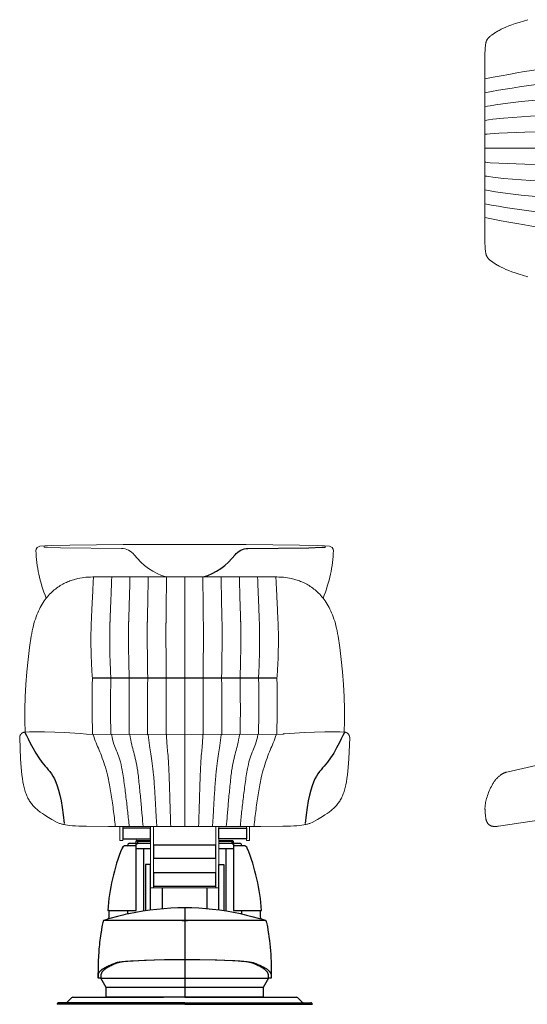
# Model space of a CAD drawing. Units: millimetres. Extents: x -10143 to -7393, y -426 to 1462.
# Drawn here: x -10143 to -9205, y -426 to 1394 of the extents above; entities that cross this region are included whole.
import ezdxf

# ---------------------------------------------------------------- set-up
doc = ezdxf.new("R2010")
doc.units = ezdxf.units.MM
doc.header["$MEASUREMENT"] = 0
doc.layers.add('ss129', color=18, linetype='Continuous', true_color=0x000000)

msp = doc.modelspace()

# ---------------------------------------------------------------- linework, layer by layer
at = {"layer": 'ss129', "color": 0, "lineweight": 15}
for p, q in [((-9282.9, 1156.8), (-8447.9, 1156.8)), ((-9838, 177), (-9838, 364.3)), ((-9838, 72.1), (-9838, 177)), ((-9838, -97), (-9838, 72.1))]:
    msp.add_line(p, q, dxfattribs=at)
at = {"layer": 'ss129'}
for p, q in [((-9667.4, 177), (-10008.6, 177)), ((-9925.6, -122.6), (-9926.1, -122.7)), ((-9925.9, -122.6), (-9926, -122.6)), ((-9925.9, -122.6), (-9925.9, -122.6)), ((-9750.4, -122.6), (-9750.3, -122.6)), ((-9943.5, -132.6), (-9943.5, -132.6)), ((-9928, -132.6), (-9928, -127.6)), ((-9928, -137.7), (-9901.4, -137.7)), ((-9914.1, -137.7), (-9914.1, -167.3)), ((-9895.4, -131.5), (-9895.4, -155.8)), ((-9780.7, -155.8), (-9780.7, -131.5)), ((-9774.7, -137.7), (-9748, -137.7)), ((-9762, -137.7), (-9762, -167.3)), ((-9732.5, -132.6), (-9732.6, -132.6)), ((-9914.1, -167.3), (-9914.1, -253.4)), ((-9762, -167.3), (-9762, -253.4)), ((-9879.8, -210.5), (-9879.8, -249.2)), ((-9796.2, -249.2), (-9796.2, -210.5)), ((-9978, -252.6), (-9980, -252.6)), ((-9838, -247.4), (-9838, -412.7)), ((-9988.1, -270.9), (-9988.3, -271.3)), ((-9988.1, -270.9), (-9978, -267)), ((-9988.1, -270.9), (-9988.1, -270.9)), ((-9688, -270.9), (-9988, -270.9)), ((-9698.1, -267), (-9688, -270.9)), ((-9688, -270.9), (-9688, -270.9)), ((-9678.1, -368.1), (-9678.1, -372.6)), ((-10047.1, -413.6), (-10055.7, -422.1)), ((-10045, -412.7), (-10045, -412.7)), ((-10045, -412.7), (-9876.9, -412.7)), ((-9838, -412.7), (-9876.9, -412.7)), ((-9838, -412.7), (-9631, -412.7)), ((-9838, -412.7), (-9838, -412.7)), ((-9628.9, -413.6), (-9620.4, -422.1)), ((-9838, -425.7), (-10074, -425.7)), ((-10071, -422.7), (-10071, -422.7)), ((-10071, -422.7), (-10071, -422.7)), ((-10070.4, -422.7), (-10071, -422.7)), ((-10066.9, -422.7), (-10070.4, -422.7)), ((-10060.4, -422.7), (-10066.9, -422.7)), ((-10056.1, -422.7), (-10060.4, -422.7)), ((-10051, -422.7), (-10056.1, -422.7)), ((-10045.2, -422.7), (-10051, -422.7)), ((-10038.7, -422.7), (-10045.2, -422.7)), ((-10035.2, -422.7), (-10038.7, -422.7)), ((-10033.3, -422.7), (-10035.2, -422.7)), ((-10031.5, -422.7), (-10033.3, -422.7)), ((-10029.6, -422.7), (-10031.5, -422.7)), ((-10027.7, -422.7), (-10029.6, -422.7)), ((-10023.6, -422.7), (-10027.7, -422.7)), ((-10013.2, -422.7), (-10023.6, -422.7)), ((-10000.6, -422.7), (-10013.2, -422.7)), ((-9985.3, -422.7), (-10000.6, -422.7)), ((-9967.9, -422.7), (-9985.3, -422.7)), ((-9948.5, -422.7), (-9967.9, -422.7)), ((-9927.6, -422.7), (-9948.5, -422.7)), ((-9882.9, -422.7), (-9927.6, -422.7)), ((-9838, -422.7), (-9882.9, -422.7)), ((-9838, -422.7), (-9793.2, -422.7)), ((-9838, -425.7), (-9602, -425.7)), ((-9793.2, -422.7), (-9748.4, -422.7)), ((-9748.4, -422.7), (-9727.6, -422.7)), ((-9727.6, -422.7), (-9708.1, -422.7)), ((-9708.1, -422.7), (-9690.7, -422.7)), ((-9690.7, -422.7), (-9675.4, -422.7)), ((-9675.4, -422.7), (-9662.8, -422.7)), ((-9662.8, -422.7), (-9652.4, -422.7)), ((-9652.4, -422.7), (-9648.3, -422.7)), ((-9648.3, -422.7), (-9646.4, -422.7)), ((-9646.4, -422.7), (-9644.6, -422.7)), ((-9644.6, -422.7), (-9642.7, -422.7)), ((-9642.7, -422.7), (-9640.9, -422.7)), ((-9640.9, -422.7), (-9637.3, -422.7)), ((-9637.3, -422.7), (-9630.8, -422.7)), ((-9630.8, -422.7), (-9625, -422.7)), ((-9625, -422.7), (-9620, -422.7)), ((-9620, -422.7), (-9615.6, -422.7)), ((-9615.6, -422.7), (-9609.2, -422.7)), ((-9609.2, -422.7), (-9605.7, -422.7)), ((-9605.7, -422.7), (-9605.1, -422.7)), ((-9605.1, -422.7), (-9605, -422.7)), ((-9605, -422.7), (-9605, -422.7))]:
    msp.add_line(p, q, dxfattribs=at)
at = {"layer": 'ss129', "color": 0, "lineweight": 15}
for points in [[(-9203.9, 1394.5), (-9219.8, 1389.6), (-9226.8, 1387.3), (-9233.1, 1385.1), (-9238.9, 1382.9), (-9244.1, 1380.8), (-9248.8, 1378.7), (-9253, 1376.8), (-9256.8, 1374.8), (-9258.6, 1373.8), (-9260.2, 1372.9), (-9261.8, 1372), (-9263.3, 1371), (-9264.7, 1370.1), (-9266.1, 1369.2), (-9270.8, 1365.8), (-9271.8, 1365.1), (-9272.8, 1364.3), (-9273.7, 1363.6), (-9274.6, 1362.8), (-9275, 1362.5), (-9275.4, 1362.1), (-9275.8, 1361.7), (-9276.1, 1361.3), (-9276.5, 1361), (-9276.9, 1360.6), (-9277.2, 1360.2), (-9277.5, 1359.8), (-9277.8, 1359.4), (-9278.1, 1358.9), (-9278.4, 1358.5), (-9278.7, 1358.1), (-9279, 1357.6), (-9279.2, 1357.1), (-9279.5, 1356.7), (-9279.7, 1356.2), (-9279.9, 1355.7), (-9280.1, 1355.1), (-9280.4, 1354.6), (-9280.6, 1354), (-9280.7, 1353.5), (-9280.9, 1352.9), (-9281.1, 1352.2), (-9281.2, 1351.6), (-9281.4, 1350.9), (-9281.5, 1350.3), (-9281.8, 1348.8), (-9282, 1347.3), (-9282.2, 1345.6), (-9282.4, 1343.9), (-9282.5, 1342), (-9282.7, 1337.8), (-9282.9, 1333.1), (-9282.9, 1327.8), (-9282.9, 1156.8), (-9282.9, 985.9), (-9282.9, 980.6), (-9282.7, 975.8), (-9282.5, 971.7), (-9282.4, 969.8), (-9282.2, 968), (-9282, 966.4), (-9281.8, 964.8), (-9281.5, 963.4), (-9281.4, 962.7), (-9281.2, 962.1), (-9281.1, 961.4), (-9280.9, 960.8), (-9280.7, 960.2), (-9280.6, 959.6), (-9280.4, 959.1), (-9280.1, 958.5), (-9279.9, 958), (-9279.7, 957.5), (-9279.5, 957), (-9279.2, 956.5), (-9279, 956.1), (-9278.7, 955.6), (-9278.4, 955.2), (-9278.1, 954.7), (-9277.8, 954.3), (-9277.5, 953.9), (-9277.2, 953.5), (-9276.9, 953.1), (-9276.5, 952.7), (-9276.1, 952.3), (-9275.8, 952), (-9275.4, 951.6), (-9275, 951.2), (-9274.6, 950.8), (-9273.7, 950.1), (-9272.8, 949.4), (-9271.8, 948.6), (-9270.8, 947.8), (-9266.1, 944.5), (-9264.7, 943.6), (-9263.3, 942.7), (-9261.8, 941.7), (-9260.2, 940.8), (-9258.6, 939.8), (-9256.8, 938.9), (-9253, 936.9), (-9248.8, 934.9), (-9244.1, 932.9), (-9238.9, 930.8), (-9233.1, 928.6), (-9226.8, 926.4), (-9219.8, 924.1), (-9203.9, 919.2)], [(-9282.9, 1233.8), (-9273.4, 1235.5), (-9263.2, 1237.2), (-9240.6, 1240.3), (-9215.7, 1243.2), (-9188.8, 1245.9), (-9131, 1250.4), (-9070.6, 1254), (-8956.4, 1258.4), (-8909.5, 1259.3), (-8874.2, 1259.3), (-8448.5, 1250.9)], [(-9282.9, 1208.1), (-9279.7, 1208.7), (-9276.2, 1209.3), (-9268.2, 1210.4), (-9248.8, 1212.5), (-9198.8, 1216.2), (-9073.1, 1221.6), (-8950, 1224.6), (-8873.8, 1225.1), (-8448.2, 1219.6)], [(-9282.9, 1182.5), (-9282.1, 1182.6), (-9281.1, 1182.8), (-9278.9, 1183.1), (-9273.2, 1183.6), (-9257.1, 1184.7), (-9208.9, 1186.5), (-9075.6, 1189.2), (-8873.5, 1191), (-8448, 1188.2)], [(-9282.9, 1131.2), (-9282.1, 1131), (-9281.1, 1130.9), (-9278.9, 1130.6), (-9273.2, 1130.1), (-9257.1, 1129), (-9208.9, 1127.2), (-9075.6, 1124.4), (-8873.5, 1122.7), (-8448, 1125.4)], [(-9282.9, 1105.5), (-9279.7, 1105), (-9276.2, 1104.4), (-9268.2, 1103.3), (-9248.8, 1101.2), (-9198.8, 1097.5), (-9073.1, 1092), (-8950, 1089.1), (-8873.8, 1088.6), (-8448.2, 1094.1)], [(-9282.9, 1079.9), (-9273.4, 1078.1), (-9263.2, 1076.5), (-9240.6, 1073.3), (-9215.7, 1070.4), (-9188.8, 1067.8), (-9131, 1063.2), (-9070.6, 1059.6), (-8956.4, 1055.2), (-8909.5, 1054.4), (-8874.2, 1054.4), (-8448.5, 1062.8)], [(-9543.1, 77.4), (-9542.5, 98.3), (-9542.7, 120.2), (-9543.4, 142.8), (-9544.7, 165.7), (-9546.5, 188.8), (-9548.7, 211.6), (-9551.4, 233.8), (-9554.5, 255.1), (-9555.3, 260), (-9556.2, 264.8), (-9557.2, 269.4), (-9558.3, 273.9), (-9559.4, 278.2), (-9560.7, 282.4), (-9562, 286.4), (-9563.3, 290.4), (-9564.8, 294.1), (-9566.3, 297.8), (-9567.8, 301.3), (-9569.5, 304.7), (-9571.2, 308), (-9572.9, 311.1), (-9574.7, 314.2), (-9576.5, 317.1), (-9578.4, 319.9), (-9580.3, 322.6), (-9582.3, 325.1), (-9584.3, 327.6), (-9586.3, 330), (-9588.4, 332.2), (-9590.5, 334.4), (-9592.6, 336.4), (-9594.8, 338.4), (-9597, 340.3), (-9599.1, 342), (-9601.3, 343.7), (-9603.6, 345.3), (-9605.8, 346.8), (-9608, 348.3), (-9610.3, 349.6), (-9612.5, 350.9), (-9614.8, 352.1), (-9617, 353.2), (-9619.2, 354.3), (-9621.4, 355.2), (-9623.7, 356.2), (-9625.8, 357), (-9628, 357.8), (-9630.2, 358.5), (-9632.3, 359.2), (-9634.4, 359.8), (-9636.5, 360.4), (-9638.6, 360.9), (-9640.6, 361.4), (-9644.5, 362.2), (-9648.2, 362.8), (-9651.8, 363.3), (-9655.1, 363.7), (-9658.3, 364), (-9661.1, 364.1), (-9663.7, 364.2), (-9667.9, 364.3), (-9838, 364.3), (-10008.1, 364.3), (-10012.4, 364.2), (-10014.9, 364.1), (-10017.8, 364), (-10020.9, 363.7), (-10024.3, 363.3), (-10027.8, 362.8), (-10031.6, 362.2), (-10035.5, 361.4), (-10037.5, 360.9), (-10039.6, 360.4), (-10041.6, 359.8), (-10043.7, 359.2), (-10045.9, 358.5), (-10048, 357.8), (-10050.2, 357), (-10052.4, 356.2), (-10054.6, 355.2), (-10056.8, 354.3), (-10059.1, 353.2), (-10061.3, 352.1), (-10063.5, 350.9), (-10065.8, 349.6), (-10068, 348.3), (-10070.3, 346.8), (-10072.5, 345.3), (-10074.7, 343.7), (-10076.9, 342), (-10079.1, 340.3), (-10081.3, 338.4), (-10083.4, 336.4), (-10085.6, 334.4), (-10087.7, 332.2), (-10089.7, 330), (-10091.8, 327.6), (-10093.8, 325.1), (-10095.7, 322.6), (-10097.7, 319.9), (-10099.5, 317.1), (-10101.4, 314.2), (-10103.2, 311.1), (-10104.9, 308), (-10106.6, 304.7), (-10108.2, 301.3), (-10109.8, 297.8), (-10111.3, 294.1), (-10112.7, 290.4), (-10114.1, 286.4), (-10115.4, 282.4), (-10116.6, 278.2), (-10117.8, 273.9), (-10118.9, 269.4), (-10119.8, 264.8), (-10120.8, 260), (-10121.6, 255.1), (-10124.6, 233.8), (-10127.3, 211.6), (-10129.6, 188.8), (-10131.4, 165.7), (-10132.7, 142.8), (-10133.4, 120.2), (-10133.5, 98.3), (-10133, 77.4)], [(-9952.1, -97), (-9952.1, -122.6), (-9958.1, -122.6), (-9958.1, -97)], [(-9895.4, -110.6), (-9895.4, -210.5), (-9901.4, -210.5), (-9901.4, -97)], [(-9780.7, -97), (-9780.7, -210.5), (-9895.4, -210.5), (-9895.4, -97)], [(-9780.7, -110.6), (-9780.7, -210.5), (-9774.7, -210.5), (-9774.7, -97)], [(-9724, -97), (-9724, -122.6), (-9718, -122.6), (-9718, -97)]]:
    msp.add_lwpolyline(points, dxfattribs=at)
for points in [[(-10094, 324.8), (-10096.2, 330.4), (-10098.2, 336), (-10100, 341.5), (-10101.8, 347.1), (-10103.4, 352.6), (-10104.9, 358.1), (-10106.3, 363.7), (-10107.5, 369.2), (-10108.7, 374.7), (-10109.7, 380.2), (-10110.5, 385.7), (-10111.3, 391.1), (-10111.9, 396.6), (-10112.3, 402), (-10112.7, 407.5), (-10112.9, 412.9, -0.398599), (-10105.6, 421.1), (-10096.5, 421.7), (-10084.2, 422.3), (-10050.4, 423.3), (-9952, 424.3, 0.000105), (-9838, 424.2, 0.000105), (-9724.1, 424.3), (-9625.7, 423.3), (-9591.9, 422.3), (-9579.5, 421.7), (-9570.5, 421.1, -0.398599), (-9563.1, 412.9), (-9563.4, 407.5), (-9563.7, 402), (-9564.2, 396.6), (-9564.8, 391.1), (-9565.5, 385.7), (-9566.4, 380.2), (-9567.4, 374.7), (-9568.5, 369.2), (-9569.8, 363.7), (-9571.1, 358.1), (-9572.6, 352.6), (-9574.3, 347.1), (-9576, 341.5), (-9577.9, 336), (-9579.9, 330.4), (-9582, 324.8)], [(-10098.4, 419.9), (-10098.4, 419.9), (-10098.4, 419.9), (-10098.4, 419.9), (-10098.4, 419.9), (-10098.3, 419.9), (-10098.3, 419.8), (-10098.3, 419.8), (-10098.3, 419.8), (-10098.3, 419.8), (-10098.2, 419.8), (-10098.2, 419.8), (-10098.2, 419.8), (-10098.1, 419.8), (-10098.1, 419.8), (-10098, 419.7), (-10097.9, 419.7), (-10097.7, 419.7), (-10097.5, 419.6), (-10096.7, 419.6), (-10095.7, 419.5), (-10094.5, 419.4), (-10091.4, 419.2), (-10067.7, 418.4), (-9954.9, 417.1, -0.23212), (-9931.3, 405.3, 0.157409), (-9871.9, 364.3)], [(-9052, 47.2), (-9242.4, 3.7), (-9243, 3.6), (-9243.7, 3.4), (-9244.3, 3.2), (-9245, 3), (-9245.6, 2.7), (-9246.3, 2.5), (-9246.9, 2.2), (-9247.5, 2), (-9248.2, 1.7), (-9248.8, 1.4), (-9249.4, 1.1), (-9250, 0.7), (-9250.6, 0.4), (-9251.2, 0.1), (-9251.8, -0.3), (-9252.4, -0.7), (-9252.9, -1.1), (-9253.5, -1.5), (-9254.1, -1.9), (-9254.6, -2.3), (-9255.7, -3.2), (-9256.8, -4.1), (-9257.9, -5), (-9258.9, -6), (-9259.9, -7), (-9260.9, -8.1), (-9261.9, -9.2), (-9262.9, -10.3), (-9263.8, -11.5), (-9264.7, -12.7), (-9265.6, -13.9), (-9266.4, -15.1), (-9267.3, -16.4), (-9268.1, -17.7), (-9268.9, -19), (-9269.7, -20.3), (-9271.1, -23), (-9272.5, -25.7), (-9273.8, -28.5), (-9275.1, -31.3), (-9276.2, -34.1), (-9277.2, -36.8), (-9278.2, -39.6), (-9279, -42.4), (-9279.8, -45), (-9280.5, -47.7), (-9281.1, -50.2), (-9281.6, -52.7), (-9282, -55.1), (-9282.4, -57.3), (-9282.6, -59.4), (-9282.7, -60.4), (-9282.8, -61.4), (-9282.9, -62.3), (-9282.9, -63.2), (-9282.9, -64), (-9282.9, -64.8), (-9282.8, -65.6), (-9282.8, -65.9), (-9282.8, -66.3), (-9282.5, -69), (-9282.3, -71.9), (-9281.9, -77.6), (-9281.7, -79.1), (-9281.5, -80.5), (-9281.3, -81.9), (-9281.2, -82.5), (-9281, -83.2), (-9280.9, -83.9), (-9280.7, -84.5), (-9280.6, -85.2), (-9280.4, -85.8), (-9280.2, -86.4), (-9279.9, -87.1), (-9279.7, -87.7), (-9279.5, -88.3), (-9279.2, -88.8), (-9279, -89.1), (-9278.9, -89.4), (-9278.7, -89.7), (-9278.6, -89.9), (-9278.4, -90.2), (-9278.3, -90.5), (-9278.1, -90.7), (-9277.9, -91), (-9277.7, -91.2), (-9277.5, -91.5), (-9277.3, -91.7), (-9277.1, -92), (-9276.9, -92.2), (-9276.7, -92.4), (-9276.5, -92.7), (-9276.3, -92.9), (-9276.1, -93.1), (-9275.8, -93.3), (-9275.6, -93.5), (-9275.3, -93.7), (-9275.1, -93.9), (-9274.8, -94.1), (-9274.6, -94.3), (-9274.3, -94.5), (-9274, -94.7), (-9273.7, -94.8), (-9273.4, -95), (-9273.1, -95.1), (-9272.8, -95.3), (-9272.5, -95.4), (-9272.2, -95.6), (-9271.8, -95.7), (-9271.5, -95.8), (-9271.2, -96), (-9270.8, -96.1), (-9270.4, -96.2), (-9270.1, -96.3), (-9269.7, -96.4), (-9269.3, -96.5), (-9268.9, -96.6), (-9268.5, -96.6), (-9268.1, -96.7), (-9267.7, -96.8), (-9267.2, -96.8), (-9266.8, -96.9), (-9266.4, -96.9), (-9265.5, -97), (-9264.5, -97), (-9263.5, -97), (-9262.5, -97), (-9261.4, -96.9), (-9260.3, -96.8), (-9259.2, -96.7), (-9258, -96.5, -0.000196), (-8924.7, -47.2, -0.074124)]]:
    msp.add_lwpolyline(points, format="xyb", dxfattribs=at)
at = {"layer": 'ss129'}
for points in [[(-9804.1, 364.3, 0.157409), (-9744.8, 405.3, -0.23212), (-9721.1, 417.1), (-9608.3, 418.4), (-9584.7, 419.2), (-9581.5, 419.4), (-9580.3, 419.5), (-9579.3, 419.6), (-9578.6, 419.6), (-9578.3, 419.7), (-9578.2, 419.7), (-9578.1, 419.7), (-9578, 419.8), (-9577.9, 419.8), (-9577.9, 419.8), (-9577.9, 419.8), (-9577.8, 419.8), (-9577.8, 419.8), (-9577.8, 419.8), (-9577.8, 419.8), (-9577.7, 419.8), (-9577.7, 419.9), (-9577.7, 419.9), (-9577.7, 419.9), (-9577.7, 419.9), (-9577.7, 419.9), (-9577.7, 419.9)], [(-9943.5, -132.6, 0.403756), (-9942.5, -131.6), (-9942.5, -130.6, -0.414214), (-9939.5, -127.6), (-9927.5, -127.6), (-9927.5, -124.6, -0.442298), (-9925.5, -122.6), (-9901.4, -122.6)], [(-9927.5, -124.4), (-9927.4, -124.2), (-9927.5, -124.6), (-9927.1, -123.1, -0.191901), (-9925.9, -122.6)], [(-9774.7, -122.6), (-9750.5, -122.6, -0.442011), (-9748.5, -124.6), (-9748.5, -127.6), (-9748, -127.6), (-9748, -252.6), (-9696, -252.6, 0.081856), (-9722.4, -137, 0.292023), (-9728.6, -132.6)], [(-9953.7, -137, 0.081856), (-9980, -252.6), (-9928, -252.6)], [(-9928, -252.6), (-9928, -132.6), (-9947.2, -132.6, 0.305058), (-9953.7, -137)], [(-9928, -129.6), (-9927.5, -129.6, 0.414213), (-9925.5, -127.6), (-9901.4, -127.6)], [(-9750.5, -127.6, 0.414213), (-9748.5, -129.6), (-9748, -129.6)], [(-9748, -127.6), (-9736.5, -127.6, -0.414214), (-9733.5, -130.6), (-9733.5, -131.6, 0.403695), (-9732.6, -132.6)], [(-9727.6, -132.8, 0.047783), (-9728.9, -132.6), (-9748, -132.6)], [(-9978, -267.1), (-9978, -267.1, -0.014517), (-9977.3, -252.6)], [(-9733, -252.6), (-9733, -258.7), (-9735, -258.3, 0.10558), (-9941, -258.3), (-9943, -258.7), (-9943, -252.6)], [(-9698.7, -252.6, -0.014513), (-9698.1, -267.1), (-9698.1, -267.1)], [(-9988.3, -271.3), (-9988.5, -271.9), (-9988.5, -271.9), (-9988.5, -272), (-9988.8, -273.1), (-9989.1, -274.2), (-9989.7, -276.8), (-9990.3, -279.5), (-9990.9, -282.4), (-9992.7, -292.9), (-9993, -294.9, 0.020177), (-9996.8, -328), (-9997.7, -345.9, 0.009745), (-9998, -377.7)], [(-9943, -258.7, 0.009437), (-9962.2, -263.2), (-9976.3, -266.9), (-9976.9, -267.1), (-9977.2, -267.1), (-9977.4, -267.2), (-9977.5, -267.2), (-9977.6, -267.2), (-9977.7, -267.2), (-9977.7, -267.2), (-9977.8, -267.2)], [(-9733, -258.7, -0.009373), (-9713.9, -263.2), (-9699.8, -266.9), (-9699.1, -267.1), (-9698.9, -267.1), (-9698.7, -267.2), (-9698.6, -267.2), (-9698.5, -267.2), (-9698.4, -267.2), (-9698.3, -267.2), (-9698.3, -267.2)], [(-9687.8, -271.1, 0.526695), (-9688, -270.9), (-9687.9, -271.3), (-9687.9, -271.4)], [(-9687.8, -271.2), (-9687.6, -271.9), (-9687.6, -271.9), (-9687.6, -272), (-9687.2, -273.1), (-9686.9, -274.2), (-9686.3, -276.8), (-9685.7, -279.5), (-9685.2, -282.4), (-9683.4, -292.9), (-9683.1, -294.9, -0.030434), (-9678.3, -345.9, -0.009709), (-9678, -377.3)]]:
    msp.add_lwpolyline(points, format="xyb", dxfattribs=at)
at = {"layer": 'ss129', "color": 0, "lineweight": 15}
msp.add_lwpolyline([(-9542.4, 77.4), (-9551, 77.8), (-9560.1, 78.1), (-9579, 78.1), (-9598, 77.6), (-9616, 76.7), (-9644.7, 74.9), (-9653.2, 74.2), (-9655.5, 74), (-9656, 73.9), (-9656.2, 73.9), (-9656.2, 73.9), (-9656.2, 73.9), (-9656.2, 73.9), (-9970.7, 73.1), (-10019.8, 73.9), (-10031.4, 74.9), (-10060.1, 76.7), (-10078.1, 77.6), (-10097.1, 78.1), (-10116, 78.1), (-10125.1, 77.8), (-10133.7, 77.4), (-10133.9, 77.4), (-10134.1, 77.3), (-10134.3, 77.3), (-10134.5, 77.3), (-10134.8, 77.2), (-10135, 77.2), (-10135.2, 77.1), (-10135.4, 77.1), (-10135.7, 77), (-10135.9, 77), (-10136.1, 76.9), (-10136.4, 76.8), (-10136.6, 76.7), (-10136.8, 76.7), (-10137, 76.6), (-10137.3, 76.5), (-10137.5, 76.4), (-10137.7, 76.2), (-10137.9, 76.1), (-10138.1, 76), (-10138.3, 75.9), (-10138.5, 75.7), (-10138.8, 75.6), (-10139, 75.4), (-10139.2, 75.3), (-10139.4, 75.1), (-10139.6, 75), (-10139.7, 74.8), (-10139.9, 74.6), (-10140.1, 74.5), (-10140.3, 74.3), (-10140.5, 74.1), (-10140.6, 73.9), (-10140.8, 73.7), (-10141, 73.5), (-10141.1, 73.3), (-10141.3, 73.1), (-10141.4, 72.9), (-10141.5, 72.7), (-10141.7, 72.5), (-10141.8, 72.2), (-10141.9, 72), (-10142, 71.8), (-10142.1, 71.6), (-10142.2, 71.3), (-10142.3, 71.1), (-10142.4, 70.9), (-10142.5, 70.7), (-10142.6, 70.4), (-10142.6, 70.2), (-10142.7, 70), (-10142.8, 69.7), (-10142.8, 69.5), (-10142.9, 69.3), (-10142.9, 69), (-10142.9, 68.8), (-10143, 68.6), (-10143, 68.4), (-10143, 68.1), (-10143, 67.9), (-10143, 67.7), (-10143, 67.5), (-10143, 67.2), (-10143, 67), (-10141.5, 28.3), (-10140.4, 12.3), (-10139.7, 5), (-10138.9, -1.8), (-10138.1, -8.2), (-10137.1, -14.2), (-10136, -19.7), (-10135.5, -22.4), (-10134.8, -24.9), (-10134.2, -27.4), (-10133.5, -29.8), (-10132.8, -32.1), (-10132.1, -34.4), (-10131.3, -36.5), (-10130.5, -38.6), (-10129.6, -40.6), (-10128.7, -42.6), (-10127.8, -44.5), (-10126.8, -46.3), (-10125.8, -48.1), (-10124.7, -49.9), (-10123.6, -51.5), (-10122.5, -53.2), (-10121.3, -54.8), (-10120.1, -56.3), (-10118.8, -57.9), (-10117.4, -59.4), (-10116, -60.8), (-10114.6, -62.2), (-10113.1, -63.7), (-10111.6, -65), (-10110, -66.4), (-10108.3, -67.8), (-10106.6, -69.1), (-10104.9, -70.4), (-10101.1, -73.1), (-10097.2, -75.7), (-10093, -78.4), (-10083.9, -83.9), (-10073.6, -89.8), (-10070.9, -90.8), (-10069.5, -91.3), (-10068.1, -91.7), (-10066.6, -92.1), (-10065.1, -92.5), (-10063.6, -92.9), (-10061.9, -93.3), (-10060.2, -93.6), (-10058.5, -93.9), (-10054.6, -94.5), (-10050.3, -95), (-10045.4, -95.5), (-10040, -95.9), (-10033.9, -96.2), (-10019.4, -96.7), (-9978.9, -97), (-9838, -97), (-9697.2, -97), (-9656.7, -96.7), (-9642.2, -96.2), (-9636.1, -95.9), (-9630.6, -95.5), (-9625.8, -95), (-9621.5, -94.5), (-9617.6, -93.9), (-9615.8, -93.6), (-9614.1, -93.3), (-9612.5, -92.9), (-9610.9, -92.5), (-9609.4, -92.1), (-9608, -91.7), (-9606.6, -91.3), (-9605.2, -90.8), (-9602.4, -89.8), (-9592.2, -83.9), (-9583, -78.4), (-9578.9, -75.7), (-9574.9, -73.1), (-9571.2, -70.4), (-9569.4, -69.1), (-9567.7, -67.8), (-9566.1, -66.4), (-9564.5, -65), (-9562.9, -63.7), (-9561.5, -62.2), (-9560, -60.8), (-9558.6, -59.4), (-9557.3, -57.9), (-9556, -56.3), (-9554.8, -54.8), (-9553.6, -53.2), (-9552.4, -51.5), (-9551.3, -49.9), (-9550.3, -48.1), (-9549.2, -46.3), (-9548.3, -44.5), (-9547.3, -42.6), (-9546.4, -40.6), (-9545.6, -38.6), (-9544.8, -36.5), (-9544, -34.4), (-9543.2, -32.1), (-9542.5, -29.8), (-9541.9, -27.4), (-9541.2, -24.9), (-9540.6, -22.4), (-9540, -19.7), (-9539, -14.2), (-9538, -8.2), (-9537.1, -1.8), (-9536.4, 5), (-9535.7, 12.3), (-9534.6, 28.3), (-9533, 67), (-9533, 67.5), (-9533, 67.7), (-9533, 67.9), (-9533.1, 68.1), (-9533.1, 68.4), (-9533.1, 68.6), (-9533.1, 68.8), (-9533.2, 69), (-9533.2, 69.3), (-9533.3, 69.5), (-9533.3, 69.7), (-9533.4, 70), (-9533.4, 70.2), (-9533.5, 70.4), (-9533.6, 70.7), (-9533.7, 70.9), (-9533.7, 71.1), (-9533.8, 71.3), (-9533.9, 71.6), (-9534, 71.8), (-9534.2, 72), (-9534.3, 72.2), (-9534.4, 72.5), (-9534.5, 72.7), (-9534.7, 72.9), (-9534.8, 73.1), (-9535, 73.3), (-9535.1, 73.5), (-9535.3, 73.7), (-9535.4, 73.9), (-9535.6, 74.1), (-9535.8, 74.3), (-9535.9, 74.5), (-9536.1, 74.6), (-9536.3, 74.8), (-9536.5, 75), (-9536.7, 75.1), (-9536.9, 75.3), (-9537.1, 75.4), (-9537.3, 75.6), (-9537.5, 75.7), (-9537.7, 75.9), (-9537.9, 76), (-9538.2, 76.1), (-9538.4, 76.2), (-9538.6, 76.4), (-9538.8, 76.5), (-9539, 76.6), (-9539.3, 76.7), (-9539.5, 76.7), (-9539.7, 76.8), (-9539.9, 76.9), (-9540.2, 77), (-9540.4, 77), (-9540.6, 77.1), (-9540.8, 77.1), (-9541.1, 77.2), (-9541.3, 77.2), (-9541.5, 77.3), (-9541.7, 77.3), (-9542, 77.3), (-9542.2, 77.4)], close=True, dxfattribs=at)
at = {"layer": 'ss129'}
for points in [[(-9952.1, -119.8), (-9901.4, -119.8), (-9901.4, -100.2), (-9952.1, -100.2)], [(-9724, -119.8), (-9774.7, -119.8), (-9774.7, -100.2), (-9724, -100.2)], [(-9895.4, -155.8), (-9780.7, -155.8), (-9780.7, -131.5), (-9895.4, -131.5)], [(-9895.4, -207.3), (-9780.7, -207.3), (-9780.7, -182.9), (-9895.4, -182.9)]]:
    msp.add_lwpolyline(points, close=True, dxfattribs=at)
for points in [[(-9927.5, -124.3), (-9927.5, -124.3), (-9927.5, -124.3)], [(-9901.4, -124.6), (-9925.5, -124.6), (-9925.5, -127.6)], [(-9774.7, -127.6), (-9750.5, -127.6), (-9750.5, -124.6), (-9774.7, -124.6)], [(-9750, -122.6), (-9750.1, -122.6), (-9750.1, -122.6)], [(-9748.5, -124.5), (-9748.5, -124.4), (-9748.6, -124.1)], [(-9901.4, -251.5), (-9901.4, -167.3), (-9910.3, -167.3), (-9910.3, -252.8)], [(-9774.7, -251.5), (-9774.7, -167.3), (-9765.8, -167.3), (-9765.8, -252.8)], [(-9988, -270.9), (-9988, -270.9), (-9988, -270.9), (-9988, -270.9), (-9988, -270.9), (-9988, -270.9), (-9988, -270.9), (-9988, -270.9), (-9988.1, -270.9), (-9988.1, -270.9), (-9988.1, -270.9)], [(-9842.9, -270.9), (-9838, -270.8), (-9833.1, -270.9)], [(-9688.2, -270.8), (-9688, -270.9), (-9688, -270.9)], [(-9998, -372.2), (-9998, -372), (-9998, -371.7), (-9997.9, -371.5), (-9997.9, -371.3), (-9997.9, -371.2), (-9997.9, -371), (-9997.8, -370.8), (-9997.8, -370.6), (-9997.8, -370.4), (-9997.7, -370.2), (-9997.7, -370.1), (-9997.6, -369.9), (-9997.5, -369.7), (-9997.5, -369.5), (-9997.4, -369.2), (-9997.3, -369), (-9997.2, -368.8), (-9997.1, -368.6), (-9997, -368.4), (-9996.9, -368.2), (-9996.7, -367.8), (-9996.5, -367.5), (-9996.4, -367.2), (-9996.2, -366.9), (-9996, -366.7), (-9995.9, -366.4), (-9995.7, -366.2), (-9995.5, -366), (-9995.2, -365.5), (-9994.8, -365.1), (-9994.5, -364.7), (-9994.1, -364.3), (-9993.7, -363.9), (-9993.2, -363.4), (-9992.8, -363), (-9992.3, -362.6), (-9991.8, -362.2), (-9991.3, -361.8), (-9990.8, -361.4), (-9990.3, -361), (-9989.1, -360.1), (-9987.9, -359.3), (-9986.5, -358.4), (-9985.2, -357.6), (-9983.6, -356.8), (-9982.1, -356), (-9980.3, -355.1), (-9978.5, -354.2), (-9976, -353.1), (-9972.1, -351.5), (-9966.6, -349.4), (-9965.5, -349), (-9965, -348.8), (-9964.4, -348.7), (-9963.9, -348.5), (-9963.3, -348.4), (-9962, -348.1), (-9960.4, -347.8), (-9958.7, -347.5), (-9955.2, -347), (-9951, -346.5), (-9943.7, -345.8), (-9912.2, -344.1), (-9875.1, -343), (-9838, -342.6), (-9778.3, -343.6), (-9735.3, -345.6), (-9730, -346), (-9725.1, -346.5), (-9720.7, -347), (-9718.8, -347.3), (-9716.9, -347.6), (-9715.2, -347.9), (-9713.7, -348.2), (-9712.9, -348.3), (-9712.1, -348.5), (-9711.4, -348.7), (-9710.7, -348.9), (-9710.2, -349.1), (-9706.5, -350.5), (-9703.9, -351.5), (-9701.3, -352.6), (-9699, -353.6), (-9696.7, -354.6), (-9694.8, -355.6), (-9692.9, -356.5), (-9691.4, -357.3), (-9690, -358.2), (-9688.7, -359), (-9687.4, -359.8), (-9686.6, -360.4), (-9685.8, -360.9), (-9685.1, -361.5), (-9684.4, -362.1), (-9683.9, -362.5), (-9683.4, -362.9), (-9683, -363.3), (-9682.5, -363.7), (-9682.1, -364.1), (-9681.7, -364.5), (-9681.3, -365), (-9681, -365.4), (-9680.6, -365.8), (-9680.3, -366.3), (-9680.1, -366.5), (-9680, -366.7), (-9679.8, -367), (-9679.7, -367.2), (-9679.6, -367.4), (-9679.4, -367.6), (-9679.3, -367.8), (-9679.2, -368), (-9679.1, -368.3), (-9679, -368.5), (-9678.9, -368.7), (-9678.8, -368.9), (-9678.7, -369.2), (-9678.6, -369.4), (-9678.6, -369.6), (-9678.5, -369.8), (-9678.4, -369.9), (-9678.4, -370.1), (-9678.3, -370.3), (-9678.3, -370.5), (-9678.3, -370.6), (-9678.2, -370.8), (-9678.2, -371), (-9678.2, -371.2), (-9678.1, -371.3), (-9678.1, -371.5), (-9678.1, -371.7), (-9678.1, -372), (-9678.1, -372.3), (-9678, -373), (-9678, -377.4)], [(-9678, -377.7), (-9683, -377.7), (-9693, -394.7), (-9693, -412.7), (-9983, -412.7), (-9983, -394.7), (-9993, -377.7), (-9683, -377.7), (-9683, -372.7), (-9683, -372.2), (-9683, -372), (-9683.1, -371.8), (-9683.1, -371.6), (-9683.1, -371.4), (-9683.1, -371.3), (-9683.1, -371.1), (-9683.2, -370.9), (-9683.2, -370.7), (-9683.2, -370.5), (-9683.3, -370.3), (-9683.3, -370.2), (-9683.4, -370), (-9683.4, -369.8), (-9683.5, -369.6), (-9683.5, -369.5), (-9683.6, -369.3), (-9683.7, -369), (-9683.8, -368.7), (-9683.9, -368.5), (-9684, -368.3), (-9684.1, -368.1), (-9684.2, -367.9), (-9684.3, -367.7), (-9684.5, -367.5), (-9684.6, -367.2), (-9684.7, -367), (-9684.9, -366.8), (-9685.2, -366.4), (-9685.5, -365.9), (-9685.8, -365.5), (-9686.1, -365.1), (-9686.5, -364.6), (-9686.9, -364.2), (-9687.3, -363.8), (-9687.8, -363.3), (-9688.3, -362.8), (-9688.8, -362.4), (-9689.4, -361.9), (-9690, -361.4), (-9690.6, -360.9), (-9691.2, -360.5), (-9691.9, -360), (-9692.6, -359.5), (-9693.3, -359.1), (-9694.8, -358.1), (-9696.4, -357.2), (-9698.1, -356.3), (-9700, -355.3), (-9701.9, -354.4), (-9704.1, -353.4), (-9706.3, -352.4), (-9711, -350.5), (-9714.4, -349.2), (-9714.8, -349.1), (-9715.4, -348.9), (-9716, -348.7), (-9716.7, -348.5), (-9717.5, -348.4), (-9719, -348.1), (-9720.5, -347.8), (-9722.3, -347.5), (-9724.1, -347.2), (-9728.4, -346.7), (-9733.2, -346.3), (-9745.6, -345.5), (-9781.5, -343.9), (-9838, -343), (-9894.6, -343.9), (-9938.1, -345.9), (-9942.9, -346.3), (-9947.6, -346.7), (-9951.9, -347.2), (-9953.8, -347.5), (-9955.6, -347.8), (-9957.1, -348.1), (-9958.6, -348.4), (-9959.3, -348.5), (-9960, -348.7), (-9960.7, -348.9), (-9961.3, -349.1), (-9961.7, -349.2), (-9965.1, -350.5), (-9969.7, -352.4), (-9972, -353.4), (-9974.2, -354.4), (-9976.1, -355.3), (-9977.9, -356.3), (-9979.6, -357.2), (-9981.3, -358.1), (-9982.7, -359.1), (-9983.5, -359.5), (-9984.2, -360), (-9984.8, -360.5), (-9985.4, -360.9), (-9986.1, -361.4), (-9986.7, -361.9), (-9987.2, -362.4), (-9987.7, -362.8), (-9988.3, -363.3), (-9988.8, -363.8), (-9989.2, -364.2), (-9989.5, -364.6), (-9989.9, -365.1), (-9990.3, -365.5), (-9990.6, -365.9), (-9990.9, -366.4), (-9991.2, -366.8), (-9991.3, -367), (-9991.5, -367.2), (-9991.6, -367.5), (-9991.7, -367.7), (-9991.8, -367.9), (-9991.9, -368.1), (-9992, -368.3), (-9992.1, -368.5), (-9992.2, -368.7), (-9992.3, -369), (-9992.5, -369.3), (-9992.5, -369.5), (-9992.6, -369.6), (-9992.6, -369.8), (-9992.7, -370), (-9992.7, -370.2), (-9992.8, -370.3), (-9992.8, -370.5), (-9992.9, -370.7), (-9992.9, -370.9), (-9992.9, -371.1), (-9992.9, -371.3), (-9993, -371.4), (-9993, -371.6), (-9993, -371.8), (-9993, -372), (-9993, -372.2), (-9993, -372.7), (-9993, -377.7), (-9998, -377.7), (-9998, -372.8), (-9998, -372.8), (-9998, -372.8), (-9998, -372.8), (-9998, -372.8), (-9998, -372.8), (-9998, -372.8), (-9998, -372.8), (-9998, -372.8), (-9998, -372.8), (-9998, -372.8), (-9998, -372.8), (-9998, -372.8), (-9998, -372.8), (-9998, -372.8), (-9998, -372.8), (-9998, -372.8), (-9998, -372.8), (-9998, -372.8), (-9998, -372.8), (-9998, -372.8), (-9998, -372.8), (-9998, -372.8), (-9998, -372.8), (-9998, -372.8), (-9998, -372.8), (-9998, -372.8), (-9998, -372.8), (-9998, -372.6), (-9997.9, -367.7)], [(-9692.8, -394.2), (-9693, -394.7), (-9983, -394.7), (-9983.3, -394.2)]]:
    msp.add_lwpolyline(points, dxfattribs=at)
at = {"layer": 'ss129', "color": 0, "lineweight": 15}
for centre, radius, start, end in [((-8283.8, 132.3), 1725.4, 178.5148, 181.9451), ((-7745.8, 126.6), 2229.3, 178.706, 181.3742), ((-6841.2, 121), 3099.7, 178.9653, 180.8916), ((-5021.8, 115.4), 4884.9, 179.278, 180.5038), ((387.2, 109.4), 10259.6, 179.62239, 180.20715), ((-20063.3, 109.4), 10259.6, 359.79285, 0.37761), ((-14654.3, 115.4), 4884.9, 359.4962, 0.722), ((-12834.8, 121), 3099.7, 359.1084, 1.0347), ((-11930.2, 126.6), 2229.3, 358.6258, 1.294), ((-11392.2, 132.3), 1725.4, 358.0549, 1.4852)]:
    msp.add_arc(centre, radius, start, end, dxfattribs=at)
at = {"layer": 'ss129'}
for centre, radius, start, end in [((-9926.1, -124), 1.38, 93.2946, 170.8067), ((-9923, -124.5), 4.54, 177.7135, 179.6642), ((-9751.6, -124.4), 3.07, 3.0994, 6.6288), ((-9947.2, -139.6), 7, 94.0039, 157.7257), ((-9943.6, -131.6), 1.03, 324.8763, 343.4587), ((-9732.5, -131.6), 1.03, 196.5412, 215.1237), ((-9849.8, -1943.5), 1672.6, 89.9568, 90.0416), ((-9826.3, -2219.6), 1948.8, 89.9557, 90.0289), ((-10045, -415.7), 3, 90.0038, 135), ((-9631, -415.7), 3, 45, 90), ((-10071, -425.7), 3, 135.0028, 180), ((-10071, -425.7), 3, 90.004, 135), ((-10057.1, -420.7), 2, 271.6656, 307.6076), ((-10057.1, -420.7), 2, 307.6077, 314.9959), ((-9618.9, -420.7), 2, 225.0041, 232.3923), ((-9618.9, -420.7), 2, 232.3924, 268.3344), ((-9605, -425.7), 3, 45, 89.996), ((-9605, -425.7), 3, 360, 44.9972)]:
    msp.add_arc(centre, radius, start, end, dxfattribs=at)
at = {"layer": 'ss129', "color": 0, "lineweight": 15}
for points, knots in [([(-9282.9, 1285.1), (-9121.4, 1316.4), (-9001.2, 1329.6), (-8874.9, 1327.5), (-8769.5, 1325.8), (-8553.3, 1319.9), (-8449.5, 1313.3)], [0, 0, 0, 0, 1, 1, 1, 1.833776, 1.833776, 1.833776, 1.833776]), ([(-9282.9, 1259.5), (-9153.7, 1284.5), (-8975.6, 1295.1), (-8874.5, 1293.4), (-8790.7, 1292), (-8554.6, 1287.3), (-8448.9, 1282.1)], [0, 0, 0, 0, 1, 1, 1, 1.828997, 1.828997, 1.828997, 1.828997]), ([(-9282.9, 1054.2), (-9153.7, 1029.2), (-8975.6, 1018.6), (-8874.5, 1020.3), (-8790.7, 1021.7), (-8554.6, 1026.3), (-8448.9, 1031.6)], [0, 0, 0, 0, 1, 1, 1, 1.828997, 1.828997, 1.828997, 1.828997]), ([(-9282.9, 1028.6), (-9121.4, 997.3), (-9001.2, 984.1), (-8874.9, 986.2), (-8769.5, 987.9), (-8553.3, 993.8), (-8449.5, 1000.4)], [0, 0, 0, 0, 1, 1, 1, 1.833776, 1.833776, 1.833776, 1.833776]), ([(-10008.6, 177), (-10009, 182.2), (-10009.7, 192.4), (-10010.4, 207.2), (-10010.9, 221.3), (-10011.2, 232.3), (-10011.3, 240.7), (-10011.3, 246.7), (-10011.3, 252.5), (-10011.3, 257.9), (-10011.2, 262.2), (-10011.2, 265.5), (-10011.1, 267.9), (-10011, 270.2), (-10011, 272.1), (-10010.9, 273.5), (-10010.9, 274.6), (-10010.9, 275.4), (-10010.8, 276.1), (-10010.8, 277.3), (-10010.7, 279.1), (-10010.6, 282.4), (-10010.4, 286.5), (-10010.2, 291.2), (-10009.9, 297.3), (-10009.6, 304.7), (-10009.2, 313), (-10008.8, 320.8), (-10008.3, 330.4), (-10007.8, 341), (-10007.3, 351.1), (-10006.9, 358.6), (-10006.6, 363.2), (-10006.6, 364.3), (-10006.6, 364.3)], [0.601212, 0.601212, 0.601212, 0.601212, 0.65106, 0.700909, 0.750757, 0.800606, 0.82553, 0.850454, 0.875379, 0.900303, 0.925227, 0.937689, 0.950151, 0.962614, 0.975076, 0.981307, 0.987538, 0.993769, 0.996884, 1, 1.015625, 1.03125, 1.0625, 1.09375, 1.125, 1.1875, 1.25, 1.3125, 1.375, 1.5, 1.625, 1.75, 1.875, 2, 2, 2, 2]), ([(-9974.5, 177), (-9974.8, 182.5), (-9975.3, 193.4), (-9975.9, 208.9), (-9976.3, 223.6), (-9976.5, 234.9), (-9976.5, 243.3), (-9976.6, 249.3), (-9976.6, 254.9), (-9976.6, 260.1), (-9976.5, 264.1), (-9976.5, 267.1), (-9976.5, 269.3), (-9976.4, 271.3), (-9976.4, 272.9), (-9976.3, 274.1), (-9976.3, 275), (-9976.3, 275.7), (-9976.3, 276.2), (-9976.2, 277.2), (-9976.2, 278.6), (-9976.1, 280.6), (-9976, 282.7), (-9975.9, 285.3), (-9975.8, 288.7), (-9975.6, 292.7), (-9975.5, 296.7), (-9975.3, 302), (-9975, 308.4), (-9974.7, 316), (-9974.4, 323.3), (-9974.1, 330.2), (-9973.8, 338.8), (-9973.4, 348.3), (-9973.1, 357.1), (-9972.9, 362.9), (-9972.9, 364.3), (-9972.9, 364.3)], [0.601528, 0.601528, 0.601528, 0.601528, 0.651337, 0.701146, 0.750955, 0.800764, 0.825669, 0.850573, 0.875478, 0.900382, 0.925287, 0.937739, 0.950191, 0.962643, 0.975096, 0.981322, 0.987548, 0.993774, 0.996887, 1, 1.015625, 1.03125, 1.046875, 1.0625, 1.09375, 1.125, 1.15625, 1.1875, 1.25, 1.3125, 1.375, 1.4375, 1.5, 1.625, 1.75, 1.875, 2, 2, 2, 2]), ([(-9940.4, 177), (-9940.6, 182.8), (-9941, 194.3), (-9941.4, 210.7), (-9941.7, 225.9), (-9941.8, 237.5), (-9941.9, 246), (-9941.9, 251.9), (-9941.9, 257.4), (-9941.9, 262.3), (-9941.9, 266), (-9941.8, 268.7), (-9941.8, 270.6), (-9941.8, 272.4), (-9941.8, 273.7), (-9941.7, 274.7), (-9941.7, 275.4), (-9941.7, 275.9), (-9941.7, 276.3), (-9941.7, 276.8), (-9941.7, 277.4), (-9941.6, 278.4), (-9941.6, 279.7), (-9941.6, 281.3), (-9941.5, 283.5), (-9941.4, 286.2), (-9941.3, 289.6), (-9941.2, 293.1), (-9941, 297.8), (-9940.8, 303.9), (-9940.6, 311.2), (-9940.4, 318.5), (-9940.2, 325.7), (-9939.9, 334.9), (-9939.6, 345.4), (-9939.4, 355.7), (-9939.2, 362.6), (-9939.2, 364.3), (-9939.2, 364.3)], [0.601792, 0.601792, 0.601792, 0.601792, 0.651568, 0.701344, 0.75112, 0.800896, 0.825784, 0.850672, 0.87556, 0.900448, 0.925336, 0.93778, 0.950224, 0.962668, 0.975112, 0.981334, 0.987556, 0.993778, 0.996889, 1, 1.007812, 1.015625, 1.03125, 1.046875, 1.0625, 1.09375, 1.125, 1.15625, 1.1875, 1.25, 1.3125, 1.375, 1.4375, 1.5, 1.625, 1.75, 1.875, 2, 2, 2, 2]), ([(-9906.3, 177), (-9906.4, 183.1), (-9906.6, 195.2), (-9906.9, 212.4), (-9907, 225.6), (-9907.1, 235.3), (-9907.2, 242.2), (-9907.2, 248.6), (-9907.2, 254.5), (-9907.2, 259.8), (-9907.2, 263.7), (-9907.2, 266.6), (-9907.2, 268.5), (-9907.2, 270.3), (-9907.2, 272), (-9907.2, 273.4), (-9907.2, 274.5), (-9907.2, 275.2), (-9907.2, 275.8), (-9907.2, 276.2), (-9907.1, 276.4), (-9907.1, 276.6), (-9907.1, 276.8), (-9907.1, 277.2), (-9907.1, 277.9), (-9907.1, 278.8), (-9907.1, 279.9), (-9907, 281.6), (-9907, 283.7), (-9906.9, 286.5), (-9906.8, 289.5), (-9906.8, 293.7), (-9906.6, 299.3), (-9906.5, 306.4), (-9906.3, 313.8), (-9906.2, 321.2), (-9906, 331), (-9905.8, 342.6), (-9905.6, 354.2), (-9905.5, 362.2), (-9905.4, 364.3), (-9905.4, 364.3)], [0.602022, 0.602022, 0.602022, 0.602022, 0.651769, 0.701516, 0.751264, 0.776137, 0.801011, 0.825885, 0.850758, 0.875632, 0.900505, 0.912942, 0.925379, 0.937816, 0.950253, 0.96269, 0.975126, 0.981345, 0.987563, 0.993782, 0.996891, 0.998445, 1, 1.007812, 1.015625, 1.03125, 1.046875, 1.0625, 1.09375, 1.125, 1.15625, 1.1875, 1.25, 1.3125, 1.375, 1.4375, 1.5, 1.625, 1.75, 1.875, 2, 2, 2, 2]), ([(-9872.2, 177), (-9872.2, 183.5), (-9872.3, 196.2), (-9872.5, 214.1), (-9872.5, 227.8), (-9872.6, 237.8), (-9872.6, 244.8), (-9872.6, 251.2), (-9872.6, 257), (-9872.6, 262.2), (-9872.6, 266), (-9872.6, 268.6), (-9872.6, 270.4), (-9872.6, 271.9), (-9872.6, 273.3), (-9872.6, 274.3), (-9872.6, 275), (-9872.6, 275.4), (-9872.6, 275.8), (-9872.6, 276.1), (-9872.6, 276.3), (-9872.6, 276.4), (-9872.6, 276.5), (-9872.6, 276.6), (-9872.6, 276.7), (-9872.6, 276.9), (-9872.6, 277.3), (-9872.6, 277.8), (-9872.6, 278.6), (-9872.5, 279.7), (-9872.5, 281.2), (-9872.5, 283.5), (-9872.5, 285.9), (-9872.4, 289.6), (-9872.4, 294.8), (-9872.3, 301.6), (-9872.2, 309), (-9872.1, 316.7), (-9872, 327.1), (-9871.9, 339.8), (-9871.8, 352.7), (-9871.8, 361.9), (-9871.7, 364.3), (-9871.7, 364.3)], [0.60225, 0.60225, 0.60225, 0.60225, 0.651968, 0.701687, 0.751406, 0.776265, 0.801125, 0.825984, 0.850844, 0.875703, 0.900562, 0.912992, 0.925422, 0.937852, 0.950281, 0.962711, 0.968926, 0.975141, 0.981355, 0.98757, 0.990678, 0.993785, 0.996893, 0.998446, 1, 1.007812, 1.015625, 1.03125, 1.046875, 1.0625, 1.09375, 1.125, 1.15625, 1.1875, 1.25, 1.3125, 1.375, 1.4375, 1.5, 1.625, 1.75, 1.875, 2, 2, 2, 2]), ([(-9803.9, 177), (-9803.8, 183.5), (-9803.7, 196.2), (-9803.6, 214.1), (-9803.5, 227.8), (-9803.5, 237.8), (-9803.5, 244.8), (-9803.5, 251.2), (-9803.5, 257), (-9803.5, 262.2), (-9803.5, 266), (-9803.5, 268.6), (-9803.5, 270.4), (-9803.5, 271.9), (-9803.5, 273.3), (-9803.5, 274.3), (-9803.5, 275), (-9803.5, 275.4), (-9803.5, 275.8), (-9803.5, 276.1), (-9803.5, 276.3), (-9803.5, 276.4), (-9803.5, 276.5), (-9803.5, 276.6), (-9803.5, 276.7), (-9803.5, 276.9), (-9803.5, 277.3), (-9803.5, 277.8), (-9803.5, 278.6), (-9803.5, 279.7), (-9803.5, 281.2), (-9803.6, 283.5), (-9803.6, 285.9), (-9803.6, 289.6), (-9803.7, 294.8), (-9803.8, 301.6), (-9803.9, 309), (-9803.9, 316.7), (-9804, 327.1), (-9804.2, 339.8), (-9804.2, 352.7), (-9804.3, 361.9), (-9804.3, 364.3), (-9804.3, 364.3)], [0.60225, 0.60225, 0.60225, 0.60225, 0.651968, 0.701687, 0.751406, 0.776265, 0.801125, 0.825984, 0.850844, 0.875703, 0.900562, 0.912992, 0.925422, 0.937852, 0.950281, 0.962711, 0.968926, 0.975141, 0.981355, 0.98757, 0.990678, 0.993785, 0.996893, 0.998446, 1, 1.007812, 1.015625, 1.03125, 1.046875, 1.0625, 1.09375, 1.125, 1.15625, 1.1875, 1.25, 1.3125, 1.375, 1.4375, 1.5, 1.625, 1.75, 1.875, 2, 2, 2, 2]), ([(-9769.8, 177), (-9769.6, 183.1), (-9769.4, 195.2), (-9769.2, 212.4), (-9769, 225.6), (-9768.9, 235.3), (-9768.9, 242.2), (-9768.9, 248.6), (-9768.8, 254.5), (-9768.8, 259.8), (-9768.8, 263.7), (-9768.8, 266.6), (-9768.8, 268.5), (-9768.8, 270.3), (-9768.9, 272), (-9768.9, 273.4), (-9768.9, 274.5), (-9768.9, 275.2), (-9768.9, 275.8), (-9768.9, 276.2), (-9768.9, 276.4), (-9768.9, 276.6), (-9768.9, 276.8), (-9768.9, 277.2), (-9768.9, 277.9), (-9769, 278.8), (-9769, 279.9), (-9769, 281.6), (-9769.1, 283.7), (-9769.1, 286.5), (-9769.2, 289.5), (-9769.3, 293.7), (-9769.4, 299.3), (-9769.6, 306.4), (-9769.8, 313.8), (-9769.9, 321.2), (-9770.1, 331), (-9770.3, 342.6), (-9770.5, 354.2), (-9770.6, 362.2), (-9770.6, 364.3), (-9770.6, 364.3)], [0.602022, 0.602022, 0.602022, 0.602022, 0.651769, 0.701516, 0.751264, 0.776137, 0.801011, 0.825885, 0.850758, 0.875632, 0.900505, 0.912942, 0.925379, 0.937816, 0.950253, 0.96269, 0.975126, 0.981345, 0.987563, 0.993782, 0.996891, 0.998445, 1, 1.007812, 1.015625, 1.03125, 1.046875, 1.0625, 1.09375, 1.125, 1.15625, 1.1875, 1.25, 1.3125, 1.375, 1.4375, 1.5, 1.625, 1.75, 1.875, 2, 2, 2, 2]), ([(-9735.7, 177), (-9735.4, 182.8), (-9735.1, 194.3), (-9734.7, 210.7), (-9734.4, 225.9), (-9734.3, 237.5), (-9734.2, 246), (-9734.2, 251.9), (-9734.2, 257.4), (-9734.2, 262.3), (-9734.2, 266), (-9734.2, 268.7), (-9734.2, 270.6), (-9734.3, 272.4), (-9734.3, 273.7), (-9734.3, 274.7), (-9734.3, 275.4), (-9734.3, 275.9), (-9734.4, 276.3), (-9734.4, 276.8), (-9734.4, 277.4), (-9734.4, 278.4), (-9734.5, 279.7), (-9734.5, 281.3), (-9734.6, 283.5), (-9734.7, 286.2), (-9734.8, 289.6), (-9734.9, 293.1), (-9735, 297.8), (-9735.2, 303.9), (-9735.5, 311.2), (-9735.7, 318.5), (-9735.9, 325.7), (-9736.2, 334.9), (-9736.4, 345.4), (-9736.7, 355.7), (-9736.9, 362.6), (-9736.9, 364.3), (-9736.9, 364.3)], [0.601792, 0.601792, 0.601792, 0.601792, 0.651568, 0.701344, 0.75112, 0.800896, 0.825784, 0.850672, 0.87556, 0.900448, 0.925336, 0.93778, 0.950224, 0.962668, 0.975112, 0.981334, 0.987556, 0.993778, 0.996889, 1, 1.007812, 1.015625, 1.03125, 1.046875, 1.0625, 1.09375, 1.125, 1.15625, 1.1875, 1.25, 1.3125, 1.375, 1.4375, 1.5, 1.625, 1.75, 1.875, 2, 2, 2, 2]), ([(-9701.5, 177), (-9701.2, 182.5), (-9700.7, 193.4), (-9700.2, 208.9), (-9699.8, 223.6), (-9699.6, 234.9), (-9699.5, 243.3), (-9699.5, 249.3), (-9699.5, 254.9), (-9699.5, 260.1), (-9699.5, 264.1), (-9699.6, 267.1), (-9699.6, 269.3), (-9699.7, 271.3), (-9699.7, 272.9), (-9699.7, 274.1), (-9699.7, 275), (-9699.8, 275.7), (-9699.8, 276.2), (-9699.8, 277.2), (-9699.9, 278.6), (-9700, 280.6), (-9700, 282.7), (-9700.1, 285.3), (-9700.3, 288.7), (-9700.4, 292.7), (-9700.6, 296.7), (-9700.8, 302), (-9701, 308.4), (-9701.3, 316), (-9701.6, 323.3), (-9701.9, 330.2), (-9702.3, 338.8), (-9702.6, 348.3), (-9702.9, 357.1), (-9703.2, 362.9), (-9703.2, 364.3), (-9703.2, 364.3)], [0.601528, 0.601528, 0.601528, 0.601528, 0.651337, 0.701146, 0.750955, 0.800764, 0.825669, 0.850573, 0.875478, 0.900382, 0.925287, 0.937739, 0.950191, 0.962643, 0.975096, 0.981322, 0.987548, 0.993774, 0.996887, 1, 1.015625, 1.03125, 1.046875, 1.0625, 1.09375, 1.125, 1.15625, 1.1875, 1.25, 1.3125, 1.375, 1.4375, 1.5, 1.625, 1.75, 1.875, 2, 2, 2, 2]), ([(-9667.4, 177), (-9667, 182.2), (-9666.4, 192.4), (-9665.6, 207.2), (-9665.1, 221.3), (-9664.9, 232.3), (-9664.8, 240.7), (-9664.7, 246.7), (-9664.7, 252.5), (-9664.8, 257.9), (-9664.8, 262.2), (-9664.9, 265.5), (-9665, 267.9), (-9665, 270.2), (-9665.1, 272.1), (-9665.1, 273.5), (-9665.2, 274.6), (-9665.2, 275.4), (-9665.2, 276.1), (-9665.3, 277.3), (-9665.4, 279.1), (-9665.5, 282.4), (-9665.7, 286.5), (-9665.9, 291.2), (-9666.2, 297.3), (-9666.5, 304.7), (-9666.9, 313), (-9667.3, 320.8), (-9667.7, 330.4), (-9668.3, 341), (-9668.8, 351.1), (-9669.2, 358.6), (-9669.4, 363.2), (-9669.5, 364.3), (-9669.5, 364.3)], [0.601212, 0.601212, 0.601212, 0.601212, 0.65106, 0.700909, 0.750757, 0.800606, 0.82553, 0.850454, 0.875379, 0.900303, 0.925227, 0.937689, 0.950151, 0.962614, 0.975076, 0.981307, 0.987538, 0.993769, 0.996884, 1, 1.015625, 1.03125, 1.0625, 1.09375, 1.125, 1.1875, 1.25, 1.3125, 1.375, 1.5, 1.625, 1.75, 1.875, 2, 2, 2, 2]), ([(-9966.3, -97), (-9967.4, -86.1), (-9969.8, -64.9), (-9974.3, -34.5), (-9979.2, -5.5), (-9986.4, 18.7), (-9996, 46.2), (-10003.9, 60.8), (-10007.7, 73.7)], [0, 0, 0, 0, 0.1031449, 0.2062899, 0.3094348, 0.4125797, 0.6188696, 0.8251594, 0.8251594, 0.8251594, 0.8251594]), ([(-9709.8, -97), (-9708.7, -86.1), (-9706.2, -64.9), (-9701.8, -34.5), (-9696.8, -5.5), (-9689.6, 18.7), (-9680.1, 46.2), (-9672.2, 60.8), (-9668.4, 73.7)], [0, 0, 0, 0, 0.1031449, 0.2062899, 0.3094348, 0.4125797, 0.6188696, 0.8251594, 0.8251594, 0.8251594, 0.8251594]), ([(-9915, -97), (-9915.5, -90.8), (-9916.7, -76.6), (-9918.6, -55.4), (-9920.3, -36.9), (-9922.2, -17.7), (-9924.8, 7.7), (-9928.4, 25.1), (-9932.1, 41.1), (-9935.9, 52.6), (-9938.3, 66.4), (-9939.5, 72.8)], [0, 0, 0, 0, 0.0980071, 0.1960141, 0.2450176, 0.2940212, 0.3920282, 0.4900353, 0.5880424, 0.6860494, 0.7840565, 0.7840565, 0.7840565, 0.7840565]), ([(-9889.3, -97), (-9890, -88.9), (-9891.2, -68.5), (-9893.4, -31.3), (-9895.5, 0), (-9897.9, 19.8), (-9900.5, 38.1), (-9903.1, 51.4), (-9904.7, 65.8), (-9905.6, 72.5)], [0, 0, 0, 0, 0.1914739, 0.2872109, 0.3829479, 0.4786848, 0.5744218, 0.6701587, 0.7658957, 0.7658957, 0.7658957, 0.7658957]), ([(-9863.7, -97), (-9864, -93), (-9864.5, -76.1), (-9865.6, -39.7), (-9866.9, 2.9), (-9868.7, 36), (-9870.5, 50), (-9871.3, 65.3), (-9871.7, 72.3)], [0, 0, 0, 0, 0.1874404, 0.2811607, 0.3748809, 0.5623213, 0.6560416, 0.7497618, 0.7497618, 0.7497618, 0.7497618]), ([(-9812.4, -97), (-9812.1, -93), (-9811.5, -76.1), (-9810.5, -39.7), (-9809.1, 2.9), (-9807.4, 36), (-9805.6, 50), (-9804.7, 65.3), (-9804.3, 72.3)], [0, 0, 0, 0, 0.1874404, 0.2811607, 0.3748809, 0.5623213, 0.6560416, 0.7497618, 0.7497618, 0.7497618, 0.7497618]), ([(-9786.7, -97), (-9786.1, -88.9), (-9784.9, -68.5), (-9782.6, -31.3), (-9780.5, 0), (-9778.1, 19.8), (-9775.6, 38.1), (-9773, 51.4), (-9771.3, 65.8), (-9770.5, 72.5)], [0, 0, 0, 0, 0.1914739, 0.2872109, 0.3829479, 0.4786848, 0.5744218, 0.6701587, 0.7658957, 0.7658957, 0.7658957, 0.7658957]), ([(-9761.1, -97), (-9760.5, -90.8), (-9759.3, -76.6), (-9757.5, -55.4), (-9755.8, -36.9), (-9753.9, -17.7), (-9751.2, 7.7), (-9747.7, 25.1), (-9744, 41.1), (-9740.2, 52.6), (-9737.8, 66.4), (-9736.6, 72.8)], [0, 0, 0, 0, 0.0980071, 0.1960141, 0.2450176, 0.2940212, 0.3920282, 0.4900353, 0.5880424, 0.6860494, 0.7840565, 0.7840565, 0.7840565, 0.7840565])]:
    msp.add_open_spline(points, degree=3, knots=knots, dxfattribs=at)
at = {"layer": 'ss129'}
for points in [[(-10133.7, 77.4), (-10132.8, 77.4), (-10102.8, 6), (-10069.5, -2.7), (-10061, -91.2)], [(-9542.4, 77.4), (-9543.2, 77.4), (-9573.3, 6), (-9606.6, -2.7), (-9615.1, -91.2)]]:
    msp.add_open_spline(points, degree=3, dxfattribs=at)
at = {"layer": 'ss129', "color": 0, "lineweight": 15}
for points in [[(-9940.6, -97), (-9941.4, -88.5), (-9943.2, -70.8), (-9946.4, -42.9), (-9950.2, -14.1), (-9954.5, 15.2), (-9959.2, 30.1), (-9964, 43.8), (-9968.8, 53.6), (-9972, 66.8), (-9973.5, 73.2)], [(-9735.4, -97), (-9734.6, -88.5), (-9732.9, -70.8), (-9729.6, -42.9), (-9725.8, -14.1), (-9721.5, 15.2), (-9716.9, 30.1), (-9712.1, 43.8), (-9707.3, 53.6), (-9704.1, 66.8), (-9702.5, 73.2)]]:
    msp.add_open_spline(points, degree=3, dxfattribs=at)

doc.saveas('drawing.dxf')
